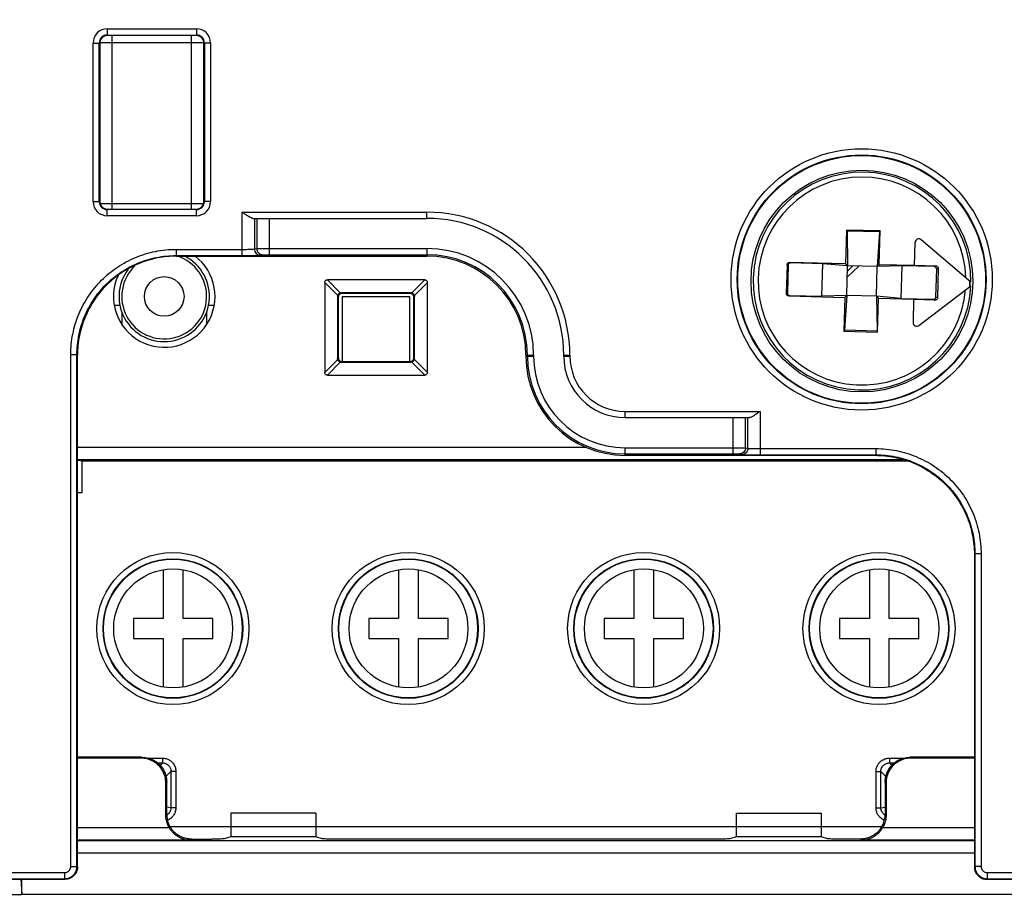
# Model space of a CAD drawing. Units: inches. Extents: x 0 to 11, y 0 to 8.5.
# Drawn here: x 2.6 to 3.4, y 3.6 to 4.3 of the extents above; entities that cross this region are included whole.
import ezdxf

# ---------------------------------------------------------------- set-up
doc = ezdxf.new("R2010")
doc.units = ezdxf.units.IN
doc.header["$LTSCALE"] = 0.605
doc.header["$MEASUREMENT"] = 0
doc.layers.get('0').update_dxf_attribs({"linetype": 'CONTINUOUS'})
doc.styles.get("Standard").update_dxf_attribs({"font": 'txt', "width": 0.8})
doc.dimstyles.new('DIMSTYLE_1', dxfattribs={"dimtxt": 0.15625, "dimasz": 0.1875, "dimexe": 0.18, "dimexo": 0.0625, "dimgap": 0.09, "dimtad": 0, "dimtih": 1, "dimtoh": 1, "dimlfac": 2.040816, "dimzin": 4, "dimdsep": 46, "dimtxsty": 'STANDARD', "dimblk": '_FILLED', "dimblk1": '_FILLED', "dimblk2": '_FILLED', "dimcen": 0.09, "dimadec": 0, "dimazin": 0, "dimtp": 0.05, "dimtm": 0.05, "dimtfac": 1, "dimtofl": 0, "dimtmove": 0, "dimatfit": 3, "dimldrblk": '_FILLED', "dimfxl": 1, "dimtolj": 1, "dimtzin": 4, "dimarcsym": 0})

# ---------------------------------------------------------------- blocks, each defined once
blk = doc.blocks.new('_FILLED')
at = {"color": 0, "linetype": 'BYBLOCK'}
blk.add_solid([(0, 0), (-1, 0.1667), (-1, -0.1667)], dxfattribs=at)
blk = doc.blocks.new('*D2')
at = {"color": 2, "linetype": 'CONTINUOUS'}
for p, q in [((3.53281, 7.49242), (4.66816, 7.49242)), ((4.59316, 7.49242), (4.59316, 5.78982)), ((4.59316, 3.26322), (4.59316, 5.24294)), ((2.18105, 3.26322), (4.66816, 3.26322))]:
    blk.add_line(p, q, dxfattribs=at)
at = {"color": 2, "linetype": 'CONTINUOUS', "xscale": 0.1875, "yscale": 0.1875, "zscale": 0.1875}
for p, rotation in [((4.59316, 7.49242), 90), ((4.59316, 3.26322), 270)]:
    blk.add_blockref('_FILLED', p, dxfattribs=dict(at, rotation=rotation))
at = {"color": 2, "linetype": 'CONTINUOUS', "width": 0.8}
for s, p in [('8.63', (4.15566, 5.55544)), ('[', (4.15566, 5.32107)), (']', (4.90566, 5.32107)), ('219,2', (4.28066, 5.32107))]:
    blk.add_text(s, height=0.15625, dxfattribs=at).set_placement(p)

msp = doc.modelspace()

# ---------------------------------------------------------------- linework, layer by layer
at = {"color": 7, "linetype": 'CONTINUOUS'}
for p, q in [((2.69323, 4.28347), (2.76268, 4.28347)), ((2.69323, 4.28347), (2.69323, 4.27822)), ((2.69323, 4.27864), (2.76268, 4.27864)), ((2.76268, 4.27822), (2.69323, 4.27822)), ((2.69709, 4.14318), (2.69709, 4.27822)), ((2.75882, 4.14318), (2.75882, 4.27822)), ((2.76268, 4.28347), (2.76268, 4.27822)), ((2.6822, 4.27244), (2.68744, 4.27244)), ((2.6822, 4.14897), (2.6822, 4.27244)), ((2.68702, 4.14897), (2.68702, 4.27244)), ((2.68744, 4.27244), (2.68744, 4.14897)), ((2.68753, 4.27288), (2.76838, 4.27288)), ((2.77371, 4.27244), (2.76847, 4.27244)), ((2.76847, 4.14897), (2.76847, 4.27244)), ((2.76889, 4.27244), (2.76889, 4.14897)), ((2.77371, 4.27244), (2.77371, 4.14897)), ((2.6822, 4.14897), (2.68744, 4.14897)), ((2.77371, 4.14897), (2.76847, 4.14897)), ((2.68774, 4.14749), (2.76817, 4.14749)), ((2.69323, 4.14318), (2.76268, 4.14318)), ((2.69323, 4.13794), (2.69323, 4.14318)), ((2.76268, 4.14276), (2.69323, 4.14276)), ((2.76268, 4.13794), (2.76268, 4.14318)), ((2.79821, 4.14075), (2.94209, 4.14075)), ((2.79821, 4.10695), (2.79821, 4.14075)), ((2.94209, 4.13593), (2.94209, 4.14075)), ((2.76268, 4.13794), (2.69323, 4.13794)), ((2.80657, 4.13593), (2.94209, 4.13593)), ((2.80782, 4.13593), (2.80782, 4.112)), ((2.80971, 4.13593), (2.80971, 4.11238)), ((2.81932, 4.13593), (2.81932, 4.10764)), ((3.26889, 4.12682), (3.2682, 4.10053)), ((3.29506, 4.12614), (3.26889, 4.12682)), ((3.26889, 4.12682), (3.26927, 4.126)), ((3.29463, 4.12534), (3.26927, 4.126)), ((3.26927, 4.126), (3.26967, 4.09898)), ((3.29463, 4.12534), (3.29282, 4.09837)), ((3.29437, 4.09985), (3.29506, 4.12614)), ((3.29506, 4.12614), (3.29463, 4.12534)), ((3.32178, 4.09913), (3.32226, 4.11717)), ((3.3657, 4.08627), (3.32703, 4.1193)), ((2.74681, 4.11177), (2.79821, 4.11177)), ((2.74681, 4.11177), (2.74681, 4.10695)), ((2.80782, 4.112), (2.80971, 4.11238)), ((2.81932, 4.11246), (2.94209, 4.11246)), ((2.94209, 4.11246), (2.94209, 4.10653)), ((2.74681, 4.10695), (2.79821, 4.10695)), ((2.74724, 4.10653), (2.74681, 4.10695)), ((2.74724, 4.10653), (2.94209, 4.10653)), ((2.81263, 4.10718), (2.81451, 4.10756)), ((2.81932, 4.10764), (2.94209, 4.10764)), ((3.2682, 4.10053), (3.22455, 4.10167)), ((3.22455, 4.10167), (3.22535, 4.10125)), ((3.22257, 4.0998), (3.22199, 4.07748)), ((3.22257, 4.0998), (3.22337, 4.09937)), ((3.22337, 4.09937), (3.22281, 4.07786)), ((3.25042, 4.10059), (3.22535, 4.10125)), ((3.24976, 4.07523), (3.25042, 4.10059)), ((3.26967, 4.09898), (3.25042, 4.10059)), ((3.26967, 4.09898), (3.2682, 4.10053)), ((3.26907, 4.07584), (3.26967, 4.09898)), ((3.26945, 4.09023), (3.27858, 4.09874)), ((3.27381, 4.09887), (3.26957, 4.09491)), ((3.29282, 4.09837), (3.26967, 4.09898)), ((3.29221, 4.07523), (3.29282, 4.09837)), ((3.29437, 4.09985), (3.29282, 4.09837)), ((3.31213, 4.09898), (3.29282, 4.09837)), ((3.32178, 4.09913), (3.29437, 4.09985)), ((3.31147, 4.07361), (3.31213, 4.09898)), ((3.3372, 4.09832), (3.31213, 4.09898)), ((3.32179, 4.09935), (3.33847, 4.09891)), ((3.33847, 4.09891), (3.3372, 4.09832)), ((3.33852, 4.07483), (3.33908, 4.09634)), ((3.34035, 4.09694), (3.33908, 4.09634)), ((3.34035, 4.09694), (3.33975, 4.07418)), ((2.94047, 4.08802), (2.86461, 4.08802)), ((2.8747, 4.07793), (2.86461, 4.08802)), ((2.94047, 4.08802), (2.93038, 4.07793)), ((2.8626, 4.08601), (2.87269, 4.07592)), ((2.8626, 4.08601), (2.8626, 4.01593)), ((2.93239, 4.07592), (2.94248, 4.08601)), ((2.94248, 4.01593), (2.94248, 4.08601)), ((3.32528, 4.05254), (3.36562, 4.0835)), ((2.87258, 4.07514), (2.87312, 4.0746)), ((2.87258, 4.07514), (2.87258, 4.0268)), ((2.87312, 4.0746), (2.87312, 4.02734)), ((2.92961, 4.07804), (2.87548, 4.07804)), ((2.87548, 4.07804), (2.87602, 4.0775)), ((2.92907, 4.0775), (2.87602, 4.0775)), ((2.8765, 4.07514), (2.92859, 4.07514)), ((2.8765, 4.02441), (2.8765, 4.07514)), ((2.92859, 4.07514), (2.92859, 4.02441)), ((2.92961, 4.07804), (2.92907, 4.0775)), ((2.9325, 4.07514), (2.93196, 4.0746)), ((2.93196, 4.02734), (2.93196, 4.0746)), ((2.9325, 4.0268), (2.9325, 4.07514)), ((3.22199, 4.07748), (3.22281, 4.07786)), ((3.22387, 4.0755), (3.22468, 4.07589)), ((3.22387, 4.0755), (3.26751, 4.07436)), ((3.22468, 4.07589), (3.24976, 4.07523)), ((3.26907, 4.07584), (3.24976, 4.07523)), ((3.26751, 4.07436), (3.26683, 4.04807)), ((3.26907, 4.07584), (3.26725, 4.04887)), ((3.26751, 4.07436), (3.26907, 4.07584)), ((3.29221, 4.07523), (3.26907, 4.07584)), ((3.31147, 4.07361), (3.29221, 4.07523)), ((3.29221, 4.07523), (3.29369, 4.07367)), ((3.29221, 4.07523), (3.29261, 4.0482)), ((3.293, 4.04738), (3.29369, 4.07367)), ((3.29369, 4.07367), (3.3211, 4.07296)), ((3.31147, 4.07361), (3.33654, 4.07296)), ((3.3211, 4.07296), (3.32063, 4.05491)), ((3.33777, 4.0723), (3.32109, 4.07273)), ((3.33654, 4.07296), (3.33777, 4.0723)), ((3.33852, 4.07483), (3.33975, 4.07418)), ((2.69887, 4.06839), (2.70309, 4.06839)), ((2.77212, 4.06839), (2.77611, 4.06839)), ((2.77611, 4.06839), (2.7763, 4.06806)), ((2.70481, 4.05348), (2.70481, 4.06244)), ((2.7704, 4.06247), (2.7704, 4.05348)), ((3.26683, 4.04807), (3.26725, 4.04887)), ((3.26683, 4.04807), (3.293, 4.04738)), ((3.29261, 4.0482), (3.26725, 4.04887)), ((3.293, 4.04738), (3.29261, 4.0482)), ((2.66484, 4.0298), (2.66966, 4.0298)), ((2.66484, 3.63142), (2.66484, 4.0298)), ((2.67008, 4.02938), (2.66966, 4.0298)), ((2.66966, 3.63142), (2.66966, 4.0298)), ((2.67008, 3.631), (2.67008, 4.02938)), ((2.87269, 4.02603), (2.8626, 4.01593)), ((2.87258, 4.0268), (2.87312, 4.02734)), ((2.9325, 4.0268), (2.93196, 4.02734)), ((2.94248, 4.01593), (2.93239, 4.02603)), ((3.01926, 4.02936), (3.02518, 4.02936)), ((3.01926, 4.02936), (3.01926, 4.02859)), ((3.01926, 4.02859), (3.02518, 4.02859)), ((3.02036, 4.02936), (3.02036, 4.02859)), ((3.02518, 4.02936), (3.02518, 4.02859)), ((3.04866, 4.02936), (3.05348, 4.02936)), ((3.04866, 4.02859), (3.04866, 4.02936)), ((3.04866, 4.02859), (3.05348, 4.02859)), ((3.05348, 4.02936), (3.05348, 4.02859)), ((2.86461, 4.01392), (2.8747, 4.02402)), ((2.87548, 4.02391), (2.87602, 4.02444)), ((2.87548, 4.02391), (2.92961, 4.02391)), ((2.87602, 4.02444), (2.92907, 4.02444)), ((2.92961, 4.02391), (2.92907, 4.02444)), ((2.93038, 4.02402), (2.94047, 4.01392)), ((2.86461, 4.01392), (2.94047, 4.01392)), ((3.09642, 3.98565), (3.20172, 3.98565)), ((3.09642, 3.98083), (3.09642, 3.98565)), ((3.09642, 3.98083), (3.19336, 3.98083)), ((3.18061, 3.95253), (3.18061, 3.98083)), ((3.19022, 3.95728), (3.19022, 3.98083)), ((3.19211, 3.9569), (3.19211, 3.98083)), ((3.20172, 3.98565), (3.20172, 3.95185)), ((3.06647, 3.95752), (2.67008, 3.95752)), ((3.09642, 3.95736), (3.18061, 3.95736)), ((3.09642, 3.95143), (3.09642, 3.95736)), ((3.19022, 3.95728), (3.19211, 3.9569)), ((3.20172, 3.95667), (3.2917, 3.95667)), ((3.2917, 3.95667), (3.2917, 3.95185)), ((3.09642, 3.95253), (3.18061, 3.95253)), ((3.09642, 3.95143), (3.29128, 3.95143)), ((3.18541, 3.95246), (3.1873, 3.95208)), ((3.20172, 3.95185), (3.2917, 3.95185)), ((3.2917, 3.95185), (3.29128, 3.95143)), ((3.31313, 3.94788), (2.67008, 3.94788)), ((2.67347, 3.9468), (2.67124, 3.94754)), ((3.31669, 3.9468), (2.67347, 3.9468)), ((2.67347, 3.9468), (2.67347, 3.92219)), ((2.67347, 3.92219), (2.67008, 3.92219)), ((3.36885, 3.8747), (3.36843, 3.87427)), ((3.36843, 3.87427), (3.36843, 3.631)), ((3.37367, 3.8747), (3.36885, 3.8747)), ((3.36885, 3.8747), (3.36885, 3.63142)), ((3.37367, 3.8747), (3.37367, 3.63142)), ((2.73683, 3.86229), (2.73683, 3.82436)), ((2.75226, 3.82436), (2.75226, 3.86218)), ((2.9201, 3.86229), (2.9201, 3.82436)), ((2.93553, 3.82436), (2.93553, 3.86218)), ((3.10337, 3.86229), (3.10337, 3.82436)), ((3.1188, 3.82436), (3.1188, 3.86218)), ((3.28663, 3.86229), (3.28663, 3.82436)), ((3.30207, 3.82436), (3.30207, 3.86218)), ((2.73683, 3.82436), (2.71368, 3.82436)), ((2.71368, 3.82436), (2.71368, 3.80892)), ((2.77541, 3.82436), (2.75226, 3.82436)), ((2.77541, 3.80892), (2.77541, 3.82436)), ((2.9201, 3.82436), (2.89695, 3.82436)), ((2.89695, 3.82436), (2.89695, 3.80892)), ((2.95868, 3.82436), (2.93553, 3.82436)), ((2.95868, 3.80892), (2.95868, 3.82436)), ((3.10337, 3.82436), (3.08022, 3.82436)), ((3.08022, 3.82436), (3.08022, 3.80892)), ((3.14195, 3.82436), (3.1188, 3.82436)), ((3.14195, 3.80892), (3.14195, 3.82436)), ((3.28663, 3.82436), (3.26348, 3.82436)), ((3.26348, 3.82436), (3.26348, 3.80892)), ((3.32522, 3.82436), (3.30207, 3.82436)), ((3.32522, 3.80892), (3.32522, 3.82436)), ((2.71368, 3.80892), (2.73683, 3.80892)), ((2.73683, 3.80892), (2.73683, 3.77109)), ((2.75226, 3.80892), (2.77541, 3.80892)), ((2.75226, 3.77099), (2.75226, 3.80892)), ((2.89695, 3.80892), (2.9201, 3.80892)), ((2.9201, 3.80892), (2.9201, 3.77109)), ((2.93553, 3.80892), (2.95868, 3.80892)), ((2.93553, 3.77099), (2.93553, 3.80892)), ((3.08022, 3.80892), (3.10337, 3.80892)), ((3.10337, 3.80892), (3.10337, 3.77109)), ((3.1188, 3.80892), (3.14195, 3.80892)), ((3.1188, 3.77099), (3.1188, 3.80892)), ((3.26348, 3.80892), (3.28663, 3.80892)), ((3.28663, 3.80892), (3.28663, 3.77109)), ((3.30207, 3.80892), (3.32522, 3.80892)), ((3.30207, 3.77099), (3.30207, 3.80892)), ((2.72024, 3.71632), (2.67008, 3.71632)), ((2.71957, 3.71565), (2.67008, 3.71565)), ((2.71957, 3.71565), (2.72024, 3.71632)), ((2.72507, 3.7157), (2.73623, 3.7157)), ((2.73229, 3.7119), (2.73623, 3.7119)), ((2.73623, 3.7119), (2.73437, 3.71004)), ((2.73623, 3.7157), (2.73623, 3.7119)), ((3.30228, 3.7157), (3.31344, 3.7157)), ((3.30228, 3.7157), (3.30228, 3.7119)), ((3.30228, 3.7119), (3.30622, 3.7119)), ((3.30228, 3.7119), (3.30414, 3.71004)), ((3.36843, 3.71632), (3.31827, 3.71632)), ((3.31894, 3.71565), (3.31827, 3.71632)), ((3.36843, 3.71565), (3.31894, 3.71565)), ((2.74288, 3.70525), (2.73897, 3.70134)), ((2.74668, 3.70525), (2.74288, 3.70525)), ((2.74288, 3.70525), (2.74288, 3.67705)), ((2.74668, 3.70525), (2.74668, 3.67705)), ((3.29183, 3.70525), (3.29563, 3.70525)), ((3.29183, 3.67705), (3.29183, 3.70525)), ((3.29563, 3.70525), (3.29954, 3.70134)), ((3.29563, 3.67705), (3.29563, 3.70525)), ((2.73886, 3.69636), (2.73953, 3.69704)), ((2.73886, 3.67128), (2.73886, 3.69636)), ((2.73953, 3.67195), (2.73953, 3.69704)), ((3.29965, 3.69636), (3.29898, 3.69704)), ((3.29898, 3.69704), (3.29898, 3.67195)), ((3.29965, 3.69636), (3.29965, 3.67128)), ((2.74288, 3.67705), (2.73953, 3.67738)), ((2.74668, 3.67705), (2.74288, 3.67705)), ((2.85561, 3.67292), (2.78936, 3.67292)), ((2.78936, 3.67292), (2.78936, 3.65448)), ((2.85561, 3.67292), (2.85561, 3.65448)), ((3.1829, 3.67292), (3.24915, 3.67292)), ((3.1829, 3.67292), (3.1829, 3.65448)), ((3.24915, 3.67292), (3.24915, 3.65448)), ((3.29183, 3.67705), (3.29563, 3.67705)), ((3.29563, 3.67705), (3.29898, 3.67738)), ((2.73886, 3.67128), (2.73953, 3.67195)), ((3.29898, 3.67195), (3.29965, 3.67128)), ((2.74154, 3.66147), (2.67008, 3.66147)), ((3.29621, 3.66223), (2.7423, 3.66223)), ((3.36843, 3.66147), (3.29697, 3.66147)), ((2.75798, 3.65182), (2.67008, 3.65182)), ((2.67008, 3.65165), (3.36843, 3.65165)), ((2.75882, 3.65266), (2.75798, 3.65182)), ((2.75882, 3.65266), (2.77475, 3.65266)), ((2.78936, 3.65448), (2.78438, 3.65282)), ((2.85561, 3.65448), (2.78936, 3.65448)), ((2.86059, 3.65282), (2.85561, 3.65448)), ((3.16829, 3.65266), (2.87022, 3.65266)), ((3.1829, 3.65448), (3.17792, 3.65282)), ((3.24915, 3.65448), (3.1829, 3.65448)), ((3.25413, 3.65282), (3.24915, 3.65448)), ((3.27969, 3.65266), (3.26376, 3.65266)), ((3.28053, 3.65182), (3.27969, 3.65266)), ((3.36843, 3.65182), (3.28053, 3.65182)), ((2.67008, 3.642), (3.36843, 3.642)), ((2.5972, 3.6266), (2.66002, 3.6266)), ((2.66002, 3.6266), (2.66002, 3.62177)), ((2.66484, 3.63142), (2.66966, 3.63142)), ((2.66966, 3.63142), (2.67008, 3.631)), ((3.36843, 3.631), (3.36885, 3.63142)), ((3.37367, 3.63142), (3.36885, 3.63142)), ((3.3785, 3.6266), (3.44132, 3.6266)), ((3.3785, 3.6266), (3.3785, 3.62177)), ((2.59677, 3.62135), (2.66044, 3.62135)), ((2.5972, 3.62177), (2.66002, 3.62177)), ((2.62587, 3.62135), (2.62664, 3.60955)), ((2.62672, 3.60947), (2.62672, 3.62135)), ((2.66002, 3.62177), (2.66044, 3.62135)), ((3.37807, 3.62135), (3.3785, 3.62177)), ((3.37807, 3.62135), (3.44174, 3.62135)), ((3.3785, 3.62177), (3.44132, 3.62177)), ((2.58839, 3.60955), (2.62664, 3.60955)), ((2.62672, 3.60947), (2.62664, 3.60955)), ((3.41179, 3.60947), (2.62672, 3.60947))]:
    msp.add_line(p, q, dxfattribs=at)
for centre, radius in [((3.28065, 4.0884), 0.1017), ((3.28065, 4.0884), 0.09688), ((3.28065, 4.0884), 0.09646), ((3.28087, 4.0871), 0.08633), ((2.7376, 4.07514), 0.01543), ((2.74435, 3.81658), 0.05919), ((2.92762, 3.81658), 0.05919), ((3.11089, 3.81658), 0.05919), ((3.29416, 3.81658), 0.05919), ((2.74435, 3.81658), 0.05437), ((2.74435, 3.81658), 0.05402), ((2.92762, 3.81658), 0.05437), ((2.92762, 3.81658), 0.05402), ((3.11089, 3.81658), 0.05437), ((3.11089, 3.81658), 0.05402), ((3.29416, 3.81658), 0.05437), ((3.29416, 3.81658), 0.05402), ((2.74455, 3.81664), 0.0463), ((2.92781, 3.81664), 0.0463), ((3.11108, 3.81664), 0.0463), ((3.29435, 3.81664), 0.0463)]:
    msp.add_circle(centre, radius, dxfattribs=at)
for centre, radius, start, end in [((2.69323, 4.27244), 0.01103, 90, 180), ((2.69323, 4.27244), 0.00621, 90, 180), ((2.69323, 4.27244), 0.00579, 90, 180), ((2.76268, 4.27244), 0.01103, 0, 90), ((2.76268, 4.27244), 0.00621, 0, 90), ((2.76268, 4.27244), 0.00579, 0, 90), ((3.28094, 4.0871), 0.08476, 359.43823, 357.56177), ((3.28094, 4.0871), 0.08094, 1.73786, 355.26215), ((2.69323, 4.14897), 0.01103, 180, 270), ((2.69323, 4.14897), 0.00621, 180, 270), ((2.69323, 4.14897), 0.00579, 180, 270), ((2.76268, 4.14897), 0.00579, 270, 360), ((2.76268, 4.14897), 0.01103, 270, 360), ((2.76268, 4.14897), 0.00621, 270, 360), ((2.94209, 4.02936), 0.11139, 0, 90), ((2.94209, 4.02936), 0.10657, 0, 90), ((3.32515, 4.1171), 0.00289, 49.5, 178.5), ((2.94209, 4.02936), 0.08309, 0, 90), ((2.7376, 4.07508), 0.03955, 155.45373, 52.99363), ((2.7376, 4.07514), 0.03521, 142.91348, 63.36805), ((2.7376, 4.07514), 0.03304, 133.30178, 72.20668), ((2.94209, 4.02936), 0.07827, 0, 90), ((2.94209, 4.02936), 0.07717, 0, 90), ((3.28094, 4.0871), 0.08404, 357.14827, 359.85173), ((3.28094, 4.0871), 0.08426, 357.27654, 359.72346), ((3.32352, 4.05484), 0.00289, 178.5, 307.5), ((3.09642, 4.02859), 0.07717, 180, 270), ((3.09642, 4.02859), 0.07606, 180, 270), ((3.09642, 4.02859), 0.07124, 180, 270), ((3.09642, 4.02859), 0.04777, 180, 270), ((3.09642, 4.02859), 0.04294, 180, 270)]:
    msp.add_arc(centre, radius, start, end, dxfattribs=at)
for points, knots in [([(2.8055, 4.13617), (2.805, 4.13636), (2.80395, 4.13689), (2.80227, 4.13794), (2.80033, 4.13926), (2.79895, 4.14023), (2.79821, 4.14075)], [0, 0, 0, 0, 0.182739, 0.412737, 0.687104, 1, 1, 1, 1]), ([(2.66484, 4.0298), (2.66484, 4.03517), (2.6659, 4.04595), (2.67062, 4.06144), (2.67825, 4.07568), (2.68847, 4.08813), (2.70092, 4.09836), (2.71516, 4.10599), (2.73065, 4.11071), (2.74144, 4.11177), (2.74681, 4.11177)], [0, 0, 0, 0, 0.125403, 0.250782, 0.375544, 0.499911, 0.624293, 0.749091, 0.874507, 1, 1, 1, 1]), ([(2.79821, 4.11177), (2.799, 4.11177), (2.80052, 4.11178), (2.80269, 4.1118), (2.8046, 4.11184), (2.80611, 4.11187), (2.80714, 4.11194), (2.80766, 4.11196), (2.80782, 4.112)], [0, 0, 0, 0, 0.244306, 0.476302, 0.677651, 0.837982, 0.948175, 1, 1, 1, 1]), ([(2.80782, 4.112), (2.80782, 4.11138), (2.80807, 4.11011), (2.80914, 4.10851), (2.81074, 4.10744), (2.812, 4.10718), (2.81263, 4.10718)], [0, 0, 0, 0, 0.250371, 0.500597, 0.750474, 1, 1, 1, 1]), ([(2.80971, 4.11238), (2.80977, 4.11239), (2.80995, 4.11239), (2.81034, 4.11241), (2.81094, 4.11242), (2.81177, 4.11243), (2.81282, 4.11244), (2.81403, 4.11244), (2.81535, 4.11245), (2.81671, 4.11246), (2.81803, 4.11246), (2.8189, 4.11246), (2.81932, 4.11246)], [0, 0, 0, 0, 0.018544, 0.057404, 0.119879, 0.207036, 0.317142, 0.445669, 0.585918, 0.73016, 0.868384, 1, 1, 1, 1]), ([(2.80971, 4.11238), (2.80971, 4.11175), (2.80996, 4.11049), (2.81103, 4.10889), (2.81263, 4.10781), (2.81389, 4.10756), (2.81451, 4.10756)], [0, 0, 0, 0, 0.250371, 0.500597, 0.750474, 1, 1, 1, 1]), ([(2.66966, 4.0298), (2.66966, 4.03487), (2.67066, 4.04502), (2.67511, 4.0596), (2.68229, 4.07299), (2.6919, 4.0847), (2.70361, 4.09432), (2.71701, 4.1015), (2.73159, 4.10595), (2.74174, 4.10695), (2.74681, 4.10695)], [0, 0, 0, 0, 0.125668, 0.25098, 0.37567, 0.499959, 0.624258, 0.748976, 0.874317, 1, 1, 1, 1]), ([(2.74724, 4.10653), (2.7422, 4.10653), (2.73208, 4.10554), (2.71753, 4.10112), (2.70409, 4.09394), (2.69233, 4.08429), (2.68267, 4.07252), (2.67549, 4.05909), (2.67108, 4.04454), (2.67008, 4.03441), (2.67008, 4.02938)], [0, 0, 0, 0, 0.124797, 0.250375, 0.374702, 0.5, 0.625298, 0.749625, 0.875203, 1, 1, 1, 1]), ([(2.79821, 4.10695), (2.79939, 4.10695), (2.80168, 4.10696), (2.80494, 4.10698), (2.80779, 4.10701), (2.81006, 4.10705), (2.8116, 4.10712), (2.81238, 4.10713), (2.81263, 4.10718)], [0, 0, 0, 0, 0.244437, 0.476567, 0.678009, 0.838351, 0.948457, 1, 1, 1, 1]), ([(2.81451, 4.10756), (2.81454, 4.10757), (2.81464, 4.10757), (2.81483, 4.10758), (2.81513, 4.10759), (2.81555, 4.10761), (2.81607, 4.10761), (2.81667, 4.10762), (2.81734, 4.10763), (2.81801, 4.10763), (2.81868, 4.10764), (2.81911, 4.10764), (2.81932, 4.10764)], [0, 0, 0, 0, 0.018633, 0.057539, 0.120037, 0.207201, 0.317301, 0.44581, 0.586031, 0.730237, 0.868422, 1, 1, 1, 1]), ([(3.22257, 4.0998), (3.22258, 4.10005), (3.22269, 4.10055), (3.22314, 4.10118), (3.22379, 4.10159), (3.2243, 4.10168), (3.22455, 4.10167)], [0, 0, 0, 0, 0.249081, 0.499064, 0.749534, 1, 1, 1, 1]), ([(3.22535, 4.10125), (3.2251, 4.10126), (3.22459, 4.10117), (3.22393, 4.10076), (3.22349, 4.10013), (3.22338, 4.09962), (3.22337, 4.09937)], [0, 0, 0, 0, 0.250466, 0.500936, 0.750919, 1, 1, 1, 1]), ([(3.33908, 4.09634), (3.33909, 4.09659), (3.339, 4.0971), (3.33858, 4.09776), (3.33795, 4.0982), (3.33745, 4.09831), (3.3372, 4.09832)], [0, 0, 0, 0, 0.250282, 0.500696, 0.750738, 1, 1, 1, 1]), ([(3.33847, 4.09891), (3.33872, 4.09891), (3.33922, 4.09879), (3.33985, 4.09835), (3.34027, 4.0977), (3.34035, 4.09719), (3.34035, 4.09694)], [0, 0, 0, 0, 0.249262, 0.499304, 0.749718, 1, 1, 1, 1]), ([(2.8626, 4.08601), (2.8626, 4.08628), (2.86267, 4.08681), (2.86308, 4.08752), (2.86379, 4.08795), (2.86434, 4.08802), (2.86461, 4.08802)], [0, 0, 0, 0, 0.251714, 0.494449, 0.739918, 1, 1, 1, 1]), ([(2.94047, 4.08802), (2.94074, 4.08802), (2.94128, 4.08795), (2.94198, 4.08754), (2.94241, 4.08683), (2.94248, 4.08628), (2.94248, 4.08601)], [0, 0, 0, 0, 0.251714, 0.494449, 0.739918, 1, 1, 1, 1]), ([(2.87269, 4.07592), (2.87267, 4.07583), (2.87263, 4.07566), (2.87259, 4.0754), (2.87258, 4.07523), (2.87258, 4.07514)], [0, 0, 0, 0, 0.336572, 0.668932, 1, 1, 1, 1]), ([(2.8747, 4.07793), (2.87439, 4.07783), (2.87379, 4.07754), (2.87308, 4.07683), (2.87279, 4.07623), (2.87269, 4.07592)], [0, 0, 0, 0, 0.334543, 0.665457, 1, 1, 1, 1]), ([(2.87602, 4.0775), (2.87564, 4.0775), (2.87488, 4.07735), (2.87391, 4.0767), (2.87327, 4.07574), (2.87312, 4.07498), (2.87312, 4.0746)], [0, 0, 0, 0, 0.249182, 0.501335, 0.752096, 1, 1, 1, 1]), ([(2.8747, 4.07793), (2.87479, 4.07795), (2.87496, 4.07799), (2.87522, 4.07803), (2.87539, 4.07804), (2.87548, 4.07804)], [0, 0, 0, 0, 0.336572, 0.668932, 1, 1, 1, 1]), ([(2.93196, 4.0746), (2.93196, 4.07498), (2.93181, 4.07574), (2.93117, 4.07671), (2.9302, 4.07735), (2.92944, 4.0775), (2.92907, 4.0775)], [0, 0, 0, 0, 0.249182, 0.501335, 0.752096, 1, 1, 1, 1]), ([(2.93038, 4.07793), (2.9303, 4.07795), (2.93013, 4.07799), (2.92987, 4.07803), (2.9297, 4.07804), (2.92961, 4.07804)], [0, 0, 0, 0, 0.336572, 0.668932, 1, 1, 1, 1]), ([(2.93239, 4.07592), (2.9323, 4.07623), (2.93201, 4.07683), (2.9313, 4.07754), (2.9307, 4.07783), (2.93038, 4.07793)], [0, 0, 0, 0, 0.334543, 0.665457, 1, 1, 1, 1]), ([(2.93239, 4.07592), (2.93242, 4.07583), (2.93246, 4.07566), (2.93249, 4.0754), (2.9325, 4.07523), (2.9325, 4.07514)], [0, 0, 0, 0, 0.336572, 0.668932, 1, 1, 1, 1]), ([(3.22387, 4.0755), (3.22362, 4.07551), (3.22311, 4.07562), (3.22248, 4.07607), (3.22207, 4.07672), (3.22198, 4.07723), (3.22199, 4.07748)], [0, 0, 0, 0, 0.249262, 0.499304, 0.749718, 1, 1, 1, 1]), ([(3.22281, 4.07786), (3.2228, 4.07761), (3.22289, 4.0771), (3.2233, 4.07645), (3.22393, 4.07601), (3.22443, 4.07589), (3.22468, 4.07589)], [0, 0, 0, 0, 0.250282, 0.500696, 0.750738, 1, 1, 1, 1]), ([(3.33654, 4.07296), (3.33679, 4.07295), (3.3373, 4.07304), (3.33795, 4.07345), (3.33839, 4.07408), (3.33851, 4.07458), (3.33852, 4.07483)], [0, 0, 0, 0, 0.249262, 0.499304, 0.749718, 1, 1, 1, 1]), ([(3.33975, 4.07418), (3.33974, 4.07392), (3.33963, 4.07342), (3.33918, 4.07279), (3.33853, 4.07238), (3.33802, 4.07229), (3.33777, 4.0723)], [0, 0, 0, 0, 0.250282, 0.500696, 0.750738, 1, 1, 1, 1]), ([(2.87269, 4.02603), (2.87267, 4.02611), (2.87263, 4.02628), (2.87259, 4.02654), (2.87258, 4.02671), (2.87258, 4.0268)], [0, 0, 0, 0, 0.336572, 0.668932, 1, 1, 1, 1]), ([(2.87269, 4.02603), (2.87279, 4.02571), (2.87308, 4.02511), (2.87379, 4.0244), (2.87439, 4.02411), (2.8747, 4.02402)], [0, 0, 0, 0, 0.334543, 0.665457, 1, 1, 1, 1]), ([(2.87312, 4.02734), (2.87312, 4.02696), (2.87327, 4.0262), (2.87392, 4.02524), (2.87488, 4.02459), (2.87564, 4.02444), (2.87602, 4.02444)], [0, 0, 0, 0, 0.249182, 0.501335, 0.752096, 1, 1, 1, 1]), ([(2.92907, 4.02444), (2.92945, 4.02444), (2.93021, 4.0246), (2.93117, 4.02524), (2.93181, 4.02621), (2.93196, 4.02696), (2.93196, 4.02734)], [0, 0, 0, 0, 0.249182, 0.501335, 0.752096, 1, 1, 1, 1]), ([(2.93038, 4.02402), (2.9307, 4.02411), (2.9313, 4.0244), (2.93201, 4.02511), (2.9323, 4.02571), (2.93239, 4.02603)], [0, 0, 0, 0, 0.334543, 0.665457, 1, 1, 1, 1]), ([(2.93239, 4.02603), (2.93242, 4.02611), (2.93246, 4.02628), (2.93249, 4.02654), (2.9325, 4.02671), (2.9325, 4.0268)], [0, 0, 0, 0, 0.336572, 0.668932, 1, 1, 1, 1]), ([(2.8747, 4.02402), (2.87479, 4.02399), (2.87496, 4.02395), (2.87522, 4.02391), (2.87539, 4.02391), (2.87548, 4.02391)], [0, 0, 0, 0, 0.336572, 0.668932, 1, 1, 1, 1]), ([(2.93038, 4.02402), (2.9303, 4.02399), (2.93013, 4.02395), (2.92987, 4.02391), (2.9297, 4.02391), (2.92961, 4.02391)], [0, 0, 0, 0, 0.336572, 0.668932, 1, 1, 1, 1]), ([(2.86461, 4.01392), (2.86434, 4.01392), (2.86381, 4.01399), (2.8631, 4.0144), (2.86267, 4.01511), (2.8626, 4.01566), (2.8626, 4.01593)], [0, 0, 0, 0, 0.251714, 0.494449, 0.739918, 1, 1, 1, 1]), ([(2.94248, 4.01593), (2.94248, 4.01566), (2.94241, 4.01511), (2.94199, 4.01441), (2.94128, 4.01399), (2.94074, 4.01392), (2.94047, 4.01392)], [0, 0, 0, 0, 0.258361, 0.503357, 0.74574, 1, 1, 1, 1]), ([(3.20172, 3.98565), (3.20081, 3.98501), (3.19915, 3.98383), (3.19685, 3.9823), (3.19501, 3.98126), (3.19384, 3.98083), (3.19336, 3.98083)], [0, 0, 0, 0, 0.342629, 0.629276, 0.852033, 1, 1, 1, 1]), ([(3.18061, 3.95736), (3.18103, 3.95736), (3.18188, 3.95736), (3.1832, 3.95735), (3.18455, 3.95735), (3.18587, 3.95734), (3.18708, 3.95733), (3.18813, 3.95733), (3.18897, 3.95731), (3.18958, 3.9573), (3.18997, 3.95729), (3.19016, 3.95729), (3.19022, 3.95728)], [0, 0, 0, 0, 0.129836, 0.267114, 0.410731, 0.550821, 0.679644, 0.79039, 0.878366, 0.941652, 0.981131, 1, 1, 1, 1]), ([(3.19022, 3.95728), (3.19022, 3.95665), (3.18997, 3.95539), (3.1889, 3.95378), (3.1873, 3.95271), (3.18604, 3.95246), (3.18541, 3.95246)], [0, 0, 0, 0, 0.250371, 0.500597, 0.750474, 1, 1, 1, 1]), ([(3.19211, 3.9569), (3.19211, 3.95628), (3.19186, 3.95501), (3.19079, 3.95341), (3.18919, 3.95233), (3.18793, 3.95208), (3.1873, 3.95208)], [0, 0, 0, 0, 0.250365, 0.500588, 0.750467, 1, 1, 1, 1]), ([(3.19211, 3.9569), (3.19227, 3.95685), (3.19279, 3.95684), (3.19382, 3.95677), (3.19533, 3.95673), (3.19723, 3.9567), (3.19941, 3.95668), (3.20093, 3.95667), (3.20172, 3.95667)], [0, 0, 0, 0, 0.051825, 0.162018, 0.322349, 0.523698, 0.755694, 1, 1, 1, 1]), ([(3.2917, 3.95667), (3.29708, 3.95667), (3.30786, 3.95561), (3.32336, 3.95089), (3.3376, 3.94325), (3.35004, 3.93303), (3.36027, 3.92058), (3.36789, 3.90634), (3.37261, 3.89085), (3.37367, 3.88007), (3.37367, 3.8747)], [0, 0, 0, 0, 0.125493, 0.250909, 0.375707, 0.500089, 0.624456, 0.749218, 0.874597, 1, 1, 1, 1]), ([(3.18061, 3.95253), (3.18082, 3.95253), (3.18125, 3.95253), (3.1819, 3.95253), (3.18258, 3.95253), (3.18324, 3.95252), (3.18385, 3.95251), (3.18437, 3.9525), (3.18479, 3.95249), (3.1851, 3.95248), (3.18529, 3.95247), (3.18538, 3.95246), (3.18541, 3.95246)], [0, 0, 0, 0, 0.129796, 0.267034, 0.410612, 0.550671, 0.679475, 0.790216, 0.878201, 0.941513, 0.98104, 1, 1, 1, 1]), ([(3.1873, 3.95208), (3.18755, 3.95203), (3.18833, 3.95202), (3.18987, 3.95195), (3.19214, 3.95191), (3.19499, 3.95187), (3.19825, 3.95185), (3.20054, 3.95185), (3.20172, 3.95185)], [0, 0, 0, 0, 0.051543, 0.161649, 0.321991, 0.523433, 0.755563, 1, 1, 1, 1]), ([(3.29128, 3.95143), (3.29631, 3.95143), (3.30644, 3.95043), (3.32099, 3.94602), (3.33442, 3.93884), (3.34619, 3.92918), (3.35584, 3.91742), (3.36302, 3.90398), (3.36743, 3.88943), (3.36843, 3.87931), (3.36843, 3.87427)], [0, 0, 0, 0, 0.124797, 0.250375, 0.374702, 0.5, 0.625298, 0.749625, 0.875203, 1, 1, 1, 1]), ([(3.2917, 3.95185), (3.29677, 3.95185), (3.30692, 3.95085), (3.32151, 3.9464), (3.3349, 3.93922), (3.34661, 3.9296), (3.35622, 3.91789), (3.3634, 3.9045), (3.36785, 3.88992), (3.36885, 3.87976), (3.36885, 3.8747)], [0, 0, 0, 0, 0.125683, 0.251024, 0.375742, 0.500041, 0.62433, 0.74902, 0.874332, 1, 1, 1, 1]), ([(2.67008, 3.94759), (2.67035, 3.94757), (2.67073, 3.94755), (2.67113, 3.94758), (2.67124, 3.94754)], [0, 0, 0, 0, 0.69812, 1, 1, 1, 1]), ([(2.73886, 3.69636), (2.73886, 3.69802), (2.73842, 3.7014), (2.73648, 3.70611), (2.73336, 3.71016), (2.72931, 3.71327), (2.7246, 3.71521), (2.72123, 3.71565), (2.71957, 3.71565)], [0, 0, 0, 0, 0.1647, 0.333805, 0.500155, 0.666431, 0.835351, 1, 1, 1, 1]), ([(2.72024, 3.71632), (2.7219, 3.71632), (2.72528, 3.71589), (2.72998, 3.71394), (2.73404, 3.71083), (2.73715, 3.70678), (2.73909, 3.70207), (2.73953, 3.69869), (2.73953, 3.69704)], [0, 0, 0, 0, 0.164649, 0.333569, 0.499845, 0.666195, 0.8353, 1, 1, 1, 1]), ([(2.73623, 3.7157), (2.7372, 3.7157), (2.73906, 3.71544), (2.74151, 3.7144), (2.74341, 3.71299), (2.74479, 3.71139), (2.74573, 3.70975), (2.74632, 3.70816), (2.74662, 3.70666), (2.74668, 3.7057), (2.74668, 3.70525)], [0, 0, 0, 0, 0.178378, 0.338088, 0.480574, 0.607773, 0.721895, 0.824551, 0.916862, 1, 1, 1, 1]), ([(2.73623, 3.7119), (2.73686, 3.71191), (2.73806, 3.71176), (2.73963, 3.71112), (2.74084, 3.71022), (2.74172, 3.7092), (2.74232, 3.70815), (2.74268, 3.70712), (2.74285, 3.70616), (2.74288, 3.70554), (2.74288, 3.70525)], [0, 0, 0, 0, 0.179626, 0.339132, 0.480858, 0.607282, 0.720933, 0.823533, 0.91619, 1, 1, 1, 1]), ([(3.29183, 3.70525), (3.29183, 3.70622), (3.29209, 3.70808), (3.29313, 3.71053), (3.29454, 3.71242), (3.29614, 3.71381), (3.29778, 3.71475), (3.29937, 3.71533), (3.30087, 3.71564), (3.30183, 3.7157), (3.30228, 3.7157)], [0, 0, 0, 0, 0.178378, 0.338088, 0.480574, 0.607773, 0.721895, 0.824551, 0.916862, 1, 1, 1, 1]), ([(3.29563, 3.70525), (3.29562, 3.70588), (3.29577, 3.70707), (3.29641, 3.70865), (3.29731, 3.70986), (3.29833, 3.71074), (3.29938, 3.71133), (3.30041, 3.71169), (3.30137, 3.71187), (3.30199, 3.7119), (3.30228, 3.7119)], [0, 0, 0, 0, 0.179626, 0.339132, 0.480858, 0.607282, 0.720933, 0.823533, 0.91619, 1, 1, 1, 1]), ([(3.29898, 3.69704), (3.29898, 3.69869), (3.29942, 3.70207), (3.30136, 3.70677), (3.30447, 3.71083), (3.30852, 3.71394), (3.31323, 3.71589), (3.31661, 3.71632), (3.31827, 3.71632)], [0, 0, 0, 0, 0.164649, 0.333569, 0.499845, 0.666195, 0.8353, 1, 1, 1, 1]), ([(3.31894, 3.71565), (3.31728, 3.71565), (3.31391, 3.71521), (3.3092, 3.71327), (3.30514, 3.71015), (3.30203, 3.7061), (3.30009, 3.7014), (3.29965, 3.69802), (3.29965, 3.69636)], [0, 0, 0, 0, 0.1647, 0.333805, 0.500155, 0.666431, 0.835351, 1, 1, 1, 1]), ([(2.73863, 3.70364), (2.73841, 3.70427), (2.73801, 3.70502), (2.73748, 3.70567), (2.73737, 3.7058)], [0, 0, 0, 0, 0.799319, 1, 1, 1, 1]), ([(2.73894, 3.70183), (2.73894, 3.70204), (2.73891, 3.70265), (2.73877, 3.70326), (2.73863, 3.70364)], [0, 0, 0, 0, 0.33439, 1, 1, 1, 1]), ([(3.29988, 3.70364), (3.29974, 3.70326), (3.29961, 3.70266), (3.29957, 3.70204), (3.29957, 3.70184)], [0, 0, 0, 0, 0.665473, 1, 1, 1, 1]), ([(3.30114, 3.70579), (3.30103, 3.70567), (3.3005, 3.70502), (3.3001, 3.70427), (3.29988, 3.70364)], [0, 0, 0, 0, 0.201122, 1, 1, 1, 1]), ([(2.74288, 3.67705), (2.74288, 3.67641), (2.7427, 3.6752), (2.742, 3.67363), (2.74106, 3.67242), (2.74028, 3.67177), (2.73985, 3.67149), (2.73981, 3.67146)], [0, 0, 0, 0, 0.286737, 0.542753, 0.770663, 0.975102, 1, 1, 1, 1]), ([(2.74668, 3.67705), (2.74668, 3.67605), (2.7464, 3.67416), (2.74532, 3.67169), (2.74386, 3.66978), (2.74223, 3.66839), (2.74096, 3.66766), (2.74027, 3.66736), (2.74016, 3.66732)], [0, 0, 0, 0, 0.241095, 0.456181, 0.647085, 0.817752, 0.971561, 1, 1, 1, 1]), ([(3.29835, 3.66732), (3.29795, 3.66748), (3.29703, 3.66794), (3.29564, 3.66889), (3.29422, 3.67028), (3.29298, 3.67211), (3.29206, 3.6744), (3.29183, 3.67614), (3.29183, 3.67705)], [0, 0, 0, 0, 0.104994, 0.248565, 0.406867, 0.582642, 0.779551, 1, 1, 1, 1]), ([(3.29723, 3.67274), (3.29693, 3.67309), (3.29637, 3.6739), (3.29578, 3.67536), (3.29563, 3.67647), (3.29563, 3.67705)], [0, 0, 0, 0, 0.297084, 0.628912, 1, 1, 1, 1]), ([(2.74154, 3.66147), (2.74095, 3.66247), (2.73996, 3.66456), (2.73906, 3.66788), (2.73886, 3.67015), (2.73886, 3.67128)], [0, 0, 0, 0, 0.338433, 0.670835, 1, 1, 1, 1]), ([(2.73953, 3.67195), (2.73953, 3.6706), (2.73983, 3.66781), (2.74117, 3.66378), (2.74267, 3.66131), (2.74355, 3.66017)], [0, 0, 0, 0, 0.321257, 0.658761, 1, 1, 1, 1]), ([(3.29496, 3.66017), (3.29584, 3.66131), (3.29734, 3.66378), (3.29869, 3.66781), (3.29898, 3.6706), (3.29898, 3.67195)], [0, 0, 0, 0, 0.341239, 0.678743, 1, 1, 1, 1]), ([(3.29965, 3.67128), (3.29965, 3.67015), (3.29945, 3.66788), (3.29855, 3.66456), (3.29756, 3.66247), (3.29697, 3.66147)], [0, 0, 0, 0, 0.329165, 0.661567, 1, 1, 1, 1]), ([(2.74154, 3.66147), (2.74204, 3.66062), (2.74314, 3.65904), (2.74503, 3.65702), (2.74704, 3.65538), (2.74912, 3.65409), (2.75127, 3.65309), (2.75349, 3.65237), (2.75574, 3.65194), (2.75724, 3.65183), (2.75798, 3.65182)], [0, 0, 0, 0, 0.147713, 0.288975, 0.416555, 0.537529, 0.656648, 0.773573, 0.888094, 1, 1, 1, 1]), ([(2.75882, 3.65266), (2.75845, 3.65266), (2.75771, 3.65269), (2.75658, 3.65279), (2.75545, 3.65296), (2.75433, 3.6532), (2.75319, 3.65351), (2.75201, 3.65391), (2.75074, 3.65443), (2.74936, 3.65513), (2.7479, 3.65603), (2.74639, 3.65716), (2.7449, 3.65854), (2.74399, 3.6596), (2.74355, 3.66017)], [0, 0, 0, 0, 0.062725, 0.127176, 0.192212, 0.257209, 0.32302, 0.392798, 0.469832, 0.557164, 0.655144, 0.762253, 0.87769, 1, 1, 1, 1]), ([(3.29496, 3.66017), (3.29452, 3.65959), (3.29359, 3.65852), (3.29207, 3.65712), (3.29055, 3.65598), (3.28907, 3.65508), (3.28769, 3.65439), (3.28643, 3.65388), (3.28526, 3.65349), (3.28414, 3.65319), (3.28303, 3.65295), (3.28191, 3.65279), (3.2808, 3.65269), (3.28006, 3.65266), (3.27969, 3.65266)], [0, 0, 0, 0, 0.124216, 0.24134, 0.349737, 0.448374, 0.53553, 0.611751, 0.68043, 0.745198, 0.809477, 0.873987, 0.93793, 1, 1, 1, 1]), ([(3.28053, 3.65182), (3.28128, 3.65183), (3.2828, 3.65194), (3.28505, 3.65238), (3.28727, 3.6531), (3.28945, 3.65411), (3.29155, 3.65543), (3.29355, 3.65708), (3.29541, 3.65909), (3.29648, 3.66064), (3.29697, 3.66147)], [0, 0, 0, 0, 0.11339, 0.228041, 0.344886, 0.464806, 0.588575, 0.717755, 0.854554, 1, 1, 1, 1]), ([(2.78438, 3.65282), (2.78419, 3.65276), (2.7835, 3.65279), (2.78214, 3.6527), (2.78008, 3.6527), (2.77754, 3.65266), (2.7757, 3.65266), (2.77475, 3.65266)], [0, 0, 0, 0, 0.061056, 0.209323, 0.428597, 0.702074, 1, 1, 1, 1]), ([(2.87022, 3.65266), (2.86926, 3.65266), (2.86743, 3.65266), (2.86489, 3.6527), (2.86282, 3.6527), (2.86146, 3.65279), (2.86077, 3.65276), (2.86059, 3.65282)], [0, 0, 0, 0, 0.297926, 0.571403, 0.790677, 0.938944, 1, 1, 1, 1]), ([(3.17792, 3.65282), (3.17774, 3.65276), (3.17705, 3.65279), (3.17569, 3.6527), (3.17362, 3.6527), (3.17108, 3.65266), (3.16925, 3.65266), (3.16829, 3.65266)], [0, 0, 0, 0, 0.061056, 0.209323, 0.428597, 0.702074, 1, 1, 1, 1]), ([(3.26376, 3.65266), (3.26281, 3.65266), (3.26097, 3.65266), (3.25843, 3.6527), (3.25637, 3.6527), (3.25501, 3.65279), (3.25432, 3.65276), (3.25413, 3.65282)], [0, 0, 0, 0, 0.297926, 0.571403, 0.790677, 0.938944, 1, 1, 1, 1]), ([(2.66002, 3.62177), (2.66083, 3.62177), (2.6625, 3.62199), (2.66488, 3.62296), (2.66697, 3.62456), (2.66854, 3.62666), (2.66946, 3.62901), (2.66966, 3.63064), (2.66966, 3.63142)], [0, 0, 0, 0, 0.160696, 0.330797, 0.504841, 0.677946, 0.844725, 1, 1, 1, 1]), ([(2.66002, 3.6266), (2.66042, 3.6266), (2.66126, 3.6267), (2.66245, 3.62719), (2.6635, 3.62799), (2.66428, 3.62904), (2.66474, 3.63021), (2.66484, 3.63103), (2.66484, 3.63142)], [0, 0, 0, 0, 0.161047, 0.33147, 0.505455, 0.678261, 0.844828, 1, 1, 1, 1]), ([(2.67008, 3.631), (2.67008, 3.62999), (2.66976, 3.62796), (2.66837, 3.62524), (2.6662, 3.62306), (2.66347, 3.62167), (2.66144, 3.62135), (2.66044, 3.62135)], [0, 0, 0, 0, 0.199394, 0.401215, 0.598785, 0.800606, 1, 1, 1, 1]), ([(3.36843, 3.631), (3.36843, 3.62999), (3.36875, 3.62796), (3.37014, 3.62524), (3.37231, 3.62306), (3.37504, 3.62167), (3.37707, 3.62135), (3.37807, 3.62135)], [0, 0, 0, 0, 0.199394, 0.401215, 0.598785, 0.800606, 1, 1, 1, 1]), ([(3.36885, 3.63142), (3.36885, 3.63064), (3.36905, 3.62901), (3.36997, 3.62666), (3.37154, 3.62456), (3.37363, 3.62296), (3.37601, 3.62199), (3.37769, 3.62177), (3.3785, 3.62177)], [0, 0, 0, 0, 0.155275, 0.322054, 0.495159, 0.669203, 0.839304, 1, 1, 1, 1]), ([(3.37367, 3.63142), (3.37367, 3.63103), (3.37377, 3.63021), (3.37423, 3.62904), (3.37502, 3.62799), (3.37606, 3.62719), (3.37725, 3.6267), (3.37809, 3.6266), (3.3785, 3.6266)], [0, 0, 0, 0, 0.155172, 0.321739, 0.494545, 0.66853, 0.838953, 1, 1, 1, 1])]:
    msp.add_open_spline(points, degree=3, knots=knots, dxfattribs=at)
for points in [[(2.80657, 4.13593), (2.8062, 4.13593), (2.80584, 4.13604), (2.8055, 4.13617)], [(3.29814, 3.67187), (3.29781, 3.67213), (3.29751, 3.67242), (3.29723, 3.67274)], [(2.73981, 3.67146), (2.73974, 3.67141), (2.73967, 3.67137), (2.73961, 3.67133)], [(3.29891, 3.67133), (3.29864, 3.67149), (3.29838, 3.67167), (3.29814, 3.67187)]]:
    msp.add_open_spline(points, degree=3, dxfattribs=at)

# ---------------------------------------------------------------- dimensions: what is measured, and where the dimension line sits
at = {"color": 2, "linetype": 'CONTINUOUS'}
dim = msp.add_linear_dim(base=(4.59316, 3.26322), p1=(3.53281, 7.49242), p2=(2.18105, 3.26322), angle=270, dimstyle='DIMSTYLE_1', dxfattribs=at)
dim.commit()
dim.dimension.update_dxf_attribs({"geometry": '*D2', "text_midpoint": (4.59316, 5.51638), "dimtype": 160})

doc.saveas('drawing.dxf')
